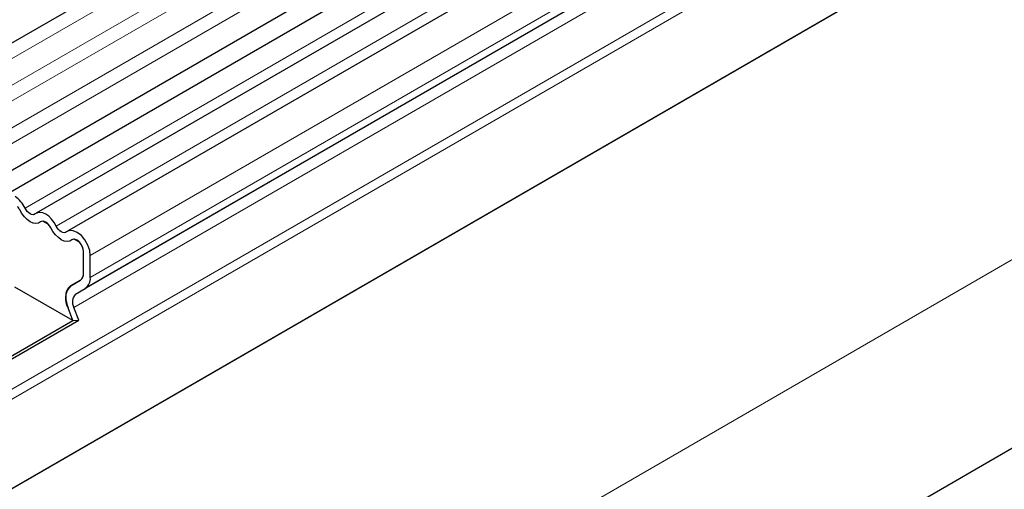
# Model space of a CAD drawing. Units: millimetres. Extents: x 0 to 1506, y 0 to 1228.
# Drawn here: x 158 to 178, y 114 to 123 of the extents above; entities that cross this region are included whole.
import ezdxf

# ---------------------------------------------------------------- set-up
doc = ezdxf.new("R2010")
doc.units = ezdxf.units.MM

msp = doc.modelspace()

# ---------------------------------------------------------------- linework, layer by layer
at = {"color": 7, "linetype": 'Continuous', "lineweight": 25}
for p, q in [((45.1186, 57.8538), (186.2571, 139.3314)), ((45.1064, 55.2111), (186.2449, 136.6886)), ((186.4526, 136.3693), (45.3141, 54.8918)), ((187.099, 135.9962), (158.1076, 119.2598)), ((187.7453, 135.623), (158.7539, 118.8866)), ((183.9435, 132.0315), (159.124, 117.7035)), ((204.323, 129.393), (63.1844, 47.9154)), ((184.0162, 128.8039), (51.2832, 52.1787)), ((158.3641, 119.0259), (158.2434, 119.0956)), ((159.0105, 118.6527), (158.8897, 118.7224)), ((159.0861, 118.0141), (159.0861, 118.4683)), ((159.2276, 117.9325), (159.2276, 118.3867)), ((158.822, 117.7608), (159.0334, 117.8829)), ((158.822, 117.7601), (159.024, 117.8768)), ((158.8679, 117.0367), (157.6649, 117.7311)), ((158.922, 117.5869), (159.124, 117.7035)), ((158.8679, 117.0367), (158.7658, 117.2997)), ((158.9904, 117.0476), (158.8883, 117.3107)), ((157.0339, 115.9779), (158.8679, 117.0367)), ((157.0529, 115.9291), (158.9904, 117.0476)), ((158.8679, 117.0367), (158.9904, 117.0476))]:
    msp.add_line(p, q, dxfattribs=at)
at = {"color": 8, "linetype": 'Continuous', "lineweight": 18}
for p, q in [((186.2471, 139.0009), (45.1086, 57.5234)), ((186.2471, 138.4472), (45.1086, 56.9697)), ((186.2471, 138.1223), (45.1086, 56.6448)), ((186.2471, 137.5686), (45.1086, 56.091)), ((186.2471, 137.2437), (45.1086, 55.7661)), ((186.8656, 136.1041), (157.8742, 119.3678)), ((187.512, 135.731), (158.5206, 118.9946)), ((188.2189, 135.123), (159.2276, 118.3867)), ((188.2189, 134.6688), (159.2276, 117.9325)), ((183.7415, 131.9149), (158.922, 117.5869)), ((183.7077, 131.6386), (158.8883, 117.3107)), ((184.0091, 130.8618), (51.2524, 54.223)), ((184.047, 130.6767), (51.2524, 54.0159)), ((184.0162, 128.8039), (51.2832, 52.1787)), ((46.939, 42.4445), (186.9462, 123.2689)), ((158.822, 117.7608), (159.0332, 117.8827))]:
    msp.add_line(p, q, dxfattribs=at)
at = {"color": 7, "linetype": 'Continuous', "lineweight": 25, "flags": 128}
for points in [[(158.1974, 119.0793), (158.1535, 119.054), (158.1009, 119.0462), (158.0423, 119.0564), (157.9806, 119.084), (157.9189, 119.1276), (157.8602, 119.1852), (157.8076, 119.2537), (157.7637, 119.3297)], [(158.1974, 119.0793), (158.1535, 119.054), (158.1009, 119.0462), (158.0423, 119.0564), (157.9806, 119.084), (157.9189, 119.1276), (157.8602, 119.1852), (157.8076, 119.2537), (157.7637, 119.3297)], [(158.0869, 119.245), (158.0654, 119.2326), (158.0396, 119.2288), (158.0108, 119.2338), (157.9806, 119.2473), (157.9503, 119.2687), (157.9216, 119.2969), (157.8958, 119.3305), (157.8742, 119.3678)], [(158.5206, 118.9946), (158.4767, 119.0707), (158.4241, 119.1392), (158.3655, 119.1967), (158.3038, 119.2404), (158.242, 119.268), (158.1834, 119.2781), (158.1308, 119.2703), (158.0869, 119.245)], [(158.4101, 118.9566), (158.3885, 118.9939), (158.3628, 119.0274), (158.334, 119.0556), (158.3038, 119.0771), (158.2735, 119.0906), (158.2448, 119.0956), (158.219, 119.0918), (158.1974, 119.0793)], [(158.8438, 118.7062), (158.7999, 118.6809), (158.7473, 118.6731), (158.6886, 118.6832), (158.6269, 118.7108), (158.5652, 118.7545), (158.5066, 118.812), (158.454, 118.8805), (158.4101, 118.9566)], [(158.8438, 118.7062), (158.7999, 118.6809), (158.7473, 118.6731), (158.6886, 118.6832), (158.6269, 118.7108), (158.5652, 118.7545), (158.5066, 118.812), (158.454, 118.8805), (158.4101, 118.9566)], [(158.7333, 118.8719), (158.7117, 118.8595), (158.6859, 118.8556), (158.6572, 118.8606), (158.6269, 118.8742), (158.5967, 118.8956), (158.5679, 118.9238), (158.5421, 118.9573), (158.5206, 118.9946)], [(159.2276, 118.3867), (159.2145, 118.4915), (159.1764, 118.6016), (159.117, 118.7065), (159.0418, 118.7963), (158.958, 118.8626), (158.8734, 118.899), (158.796, 118.9022), (158.7333, 118.8719)], [(159.0861, 118.4683), (159.0797, 118.5197), (159.0611, 118.5737), (159.0319, 118.6251), (158.9951, 118.6691), (158.954, 118.7016), (158.9125, 118.7195), (158.8746, 118.7211), (158.8438, 118.7062)]]:
    msp.add_lwpolyline(points, dxfattribs=at)
at = {"color": 7, "linetype": 'Continuous', "lineweight": 25}
for centre, radius, start, end in [((157.3352, 119.1122), 0.5966, 25.3635, 55.63302), ((157.4709, 119.1855), 0.3264, 26.22481, 40.85714), ((158.2416, 119.0276), 0.068, 88.49945, 130.47978), ((158.1173, 118.8124), 0.3264, 26.22481, 40.85714), ((158.8879, 118.6545), 0.068, 88.49945, 130.47978), ((158.7886, 118.454), 0.2979, 2.75507, 41.84575), ((158.9359, 117.9993), 0.1509, 305.69804, 5.62038), ((158.9288, 118.0011), 0.1579, 311.50301, 4.70838), ((158.9772, 117.9078), 0.2515, 305.69804, 5.62038), ((159.0858, 117.4943), 0.3745, 134.78519, 211.29882), ((158.9689, 117.5564), 0.2517, 125.71211, 185.67485), ((159.0803, 117.4274), 0.2247, 134.78519, 211.29882), ((159.369, 117.5437), 0.6506, 181.06912, 202.02473)]:
    msp.add_arc(centre, radius, start, end, dxfattribs=at)

doc.saveas('drawing.dxf')
